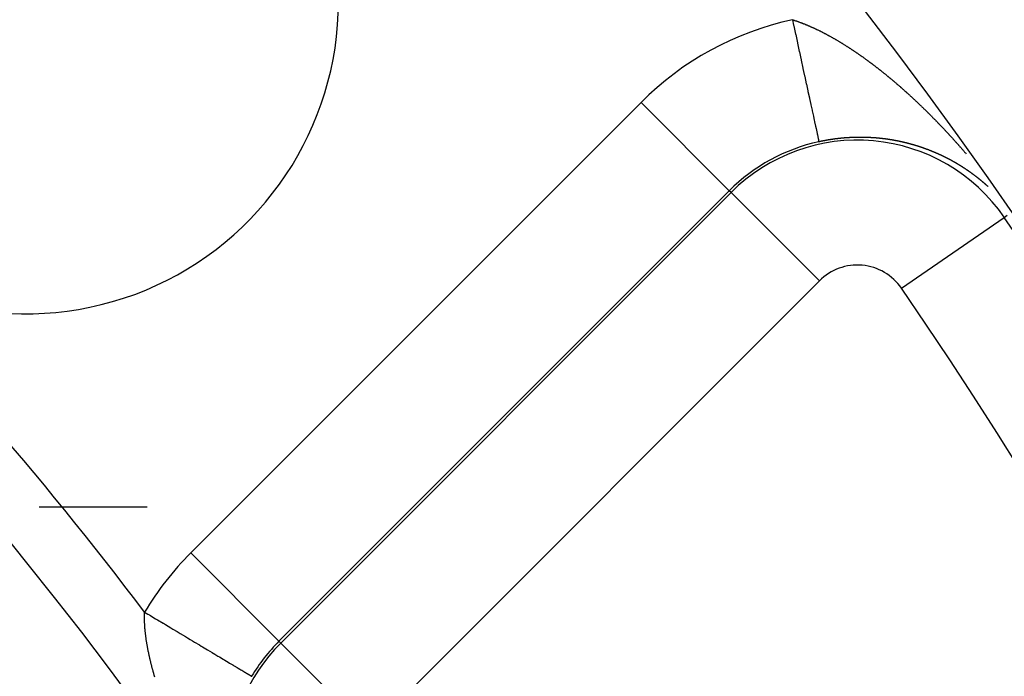
# Model space of a CAD drawing. Units: millimetres. Extents: x -304 to 495, y -315 to 315.
# Drawn here: x 269 to 285, y 33 to 43 of the extents above; entities that cross this region are included whole.
import ezdxf

# ---------------------------------------------------------------- set-up
doc = ezdxf.new("R2010")
doc.units = ezdxf.units.MM
doc.linetypes.add('DASHED', pattern=[9.652, 8.128, -1.524])
doc.layers.add('nevidi', color=4, linetype='DASHED')

msp = doc.modelspace()

# ---------------------------------------------------------------- linework, layer by layer
at = {"color": 2}
for centre, radius, start, end in [((223.5, -2.27), 80, 7.90604, 172.09396), ((223.5, -2.27), 75, 7.93467, 172.06533), ((223.5, -2.27), 59, 0, 180), ((223.5, -2.27), 55, 0, 180), ((223.5, -2.27), 52.453, 0, 180), ((269.462, 43.692), 5, 225, 0)]:
    msp.add_arc(centre, radius, start, end, dxfattribs=at)
at = {"layer": 'nevidi', "color": 7, "linetype": 'Continuous'}
for p, q in [((272.096, 34.866), (279.305, 42.075)), ((279.305, 42.075), (280.718, 40.662)), ((280.718, 40.662), (273.509, 33.453)), ((273.538, 33.425), (280.747, 40.634)), ((280.747, 40.634), (280.718, 40.662)), ((282.16, 39.22), (280.747, 40.634)), ((283.475, 39.101), (285.12, 40.235)), ((285.12, 40.235), (285.168, 40.269)), ((282.16, 39.22), (274.951, 32.011)), ((269.672, 35.606), (271.399, 35.606)), ((269.84, 35.606), (271.364, 35.606)), ((278.545, 35.606), (278.543, 35.606)), ((272.096, 34.866), (273.509, 33.453)), ((273.538, 33.425), (273.509, 33.453)), ((274.951, 32.011), (273.538, 33.425))]:
    msp.add_line(p, q, dxfattribs=at)
for points in [[(281.728, 43.398), (281.729, 43.397), (281.737, 43.395), (281.741, 43.393), (281.749, 43.391), (281.754, 43.389), (281.762, 43.387), (281.767, 43.385), (281.775, 43.382), (281.779, 43.381), (281.788, 43.378), (281.792, 43.377), (281.8, 43.374), (281.801, 43.374), (281.805, 43.372), (281.813, 43.369), (281.818, 43.368), (281.826, 43.365), (281.831, 43.363), (281.839, 43.36), (281.843, 43.358), (281.852, 43.355), (281.856, 43.354), (281.865, 43.351), (281.869, 43.349), (281.877, 43.346), (281.882, 43.344), (281.89, 43.341), (281.895, 43.339), (281.903, 43.336), (281.908, 43.334), (281.916, 43.33), (281.921, 43.329), (281.93, 43.325), (281.934, 43.323), (281.943, 43.32), (281.947, 43.318), (281.956, 43.315), (281.96, 43.313), (281.969, 43.309), (281.974, 43.307), (281.982, 43.303), (281.987, 43.301), (281.995, 43.298), (282, 43.296), (282.008, 43.292), (282.013, 43.29), (282.022, 43.286), (282.027, 43.284), (282.035, 43.28), (282.04, 43.278), (282.047, 43.275), (282.048, 43.274), (282.053, 43.272), (282.062, 43.268), (282.067, 43.266), (282.075, 43.262), (282.08, 43.26), (282.089, 43.256), (282.093, 43.254), (282.102, 43.25), (282.107, 43.247), (282.116, 43.243), (282.12, 43.241), (282.129, 43.237), (282.134, 43.234), (282.143, 43.23), (282.147, 43.228), (282.156, 43.223), (282.161, 43.221), (282.17, 43.217), (282.175, 43.214), (282.183, 43.21), (282.188, 43.207), (282.197, 43.203), (282.202, 43.2), (282.211, 43.196), (282.216, 43.193), (282.225, 43.189), (282.229, 43.186), (282.238, 43.182), (282.243, 43.179), (282.252, 43.175), (282.257, 43.172), (282.266, 43.167), (282.271, 43.165), (282.28, 43.16), (282.285, 43.157), (282.293, 43.152), (282.298, 43.15), (282.307, 43.145), (282.312, 43.142), (282.317, 43.14), (282.321, 43.137), (282.326, 43.135), (282.335, 43.13), (282.34, 43.127), (282.349, 43.122), (282.354, 43.119), (282.363, 43.114), (282.368, 43.111), (282.377, 43.106), (282.382, 43.103), (282.391, 43.098), (282.396, 43.095), (282.405, 43.09), (282.41, 43.087), (282.419, 43.082), (282.424, 43.079), (282.433, 43.074), (282.438, 43.071), (282.447, 43.066), (282.452, 43.063), (282.461, 43.057), (282.466, 43.054), (282.475, 43.049), (282.48, 43.046), (282.489, 43.041), (282.494, 43.038), (282.503, 43.032)], [(281.728, 43.398), (281.747, 43.311), (281.747, 43.308), (281.749, 43.3), (281.778, 43.167), (281.78, 43.159), (281.802, 43.056), (281.808, 43.028), (281.81, 43.02), (281.838, 42.89), (281.84, 42.883), (281.856, 42.806), (281.867, 42.755), (281.869, 42.748), (281.896, 42.624), (281.897, 42.617), (281.908, 42.567), (281.924, 42.497), (281.925, 42.489), (281.95, 42.374), (281.952, 42.367), (281.957, 42.342), (281.976, 42.257), (281.977, 42.25), (282, 42.145), (282.001, 42.139), (282.002, 42.135), (282.023, 42.04), (282.024, 42.034), (282.042, 41.95), (282.044, 41.942), (282.045, 41.937), (282.064, 41.852), (282.065, 41.847), (282.077, 41.791), (282.081, 41.77), (282.082, 41.765), (282.098, 41.696), (282.098, 41.692), (282.106, 41.659), (282.112, 41.631), (282.112, 41.628), (282.124, 41.575), (282.124, 41.573), (282.128, 41.557), (282.134, 41.529), (282.134, 41.527), (282.142, 41.493), (282.142, 41.491), (282.143, 41.486), (282.147, 41.466), (282.148, 41.465), (282.151, 41.45), (282.151, 41.449), (282.151, 41.449), (282.152, 41.444)], [(282.503, 43.032), (282.508, 43.029), (282.517, 43.024), (282.522, 43.021), (282.531, 43.015), (282.536, 43.012), (282.545, 43.006), (282.55, 43.003), (282.559, 42.998), (282.564, 42.994), (282.573, 42.989), (282.578, 42.986), (282.587, 42.98), (282.592, 42.977), (282.601, 42.971), (282.606, 42.968), (282.606, 42.967), (282.615, 42.962), (282.62, 42.959), (282.629, 42.953), (282.634, 42.95), (282.643, 42.944), (282.648, 42.941), (282.657, 42.935), (282.662, 42.931), (282.671, 42.926), (282.676, 42.922), (282.685, 42.916), (282.69, 42.913), (282.699, 42.907), (282.704, 42.904), (282.713, 42.898), (282.718, 42.894), (282.727, 42.888), (282.732, 42.885), (282.741, 42.879), (282.746, 42.875), (282.755, 42.869), (282.76, 42.866), (282.769, 42.86), (282.774, 42.856), (282.783, 42.85), (282.788, 42.847), (282.797, 42.84), (282.802, 42.837), (282.811, 42.831), (282.816, 42.827), (282.825, 42.821), (282.83, 42.817), (282.839, 42.811), (282.844, 42.807), (282.853, 42.801), (282.858, 42.798), (282.867, 42.791), (282.872, 42.788), (282.881, 42.781), (282.886, 42.778), (282.895, 42.771), (282.9, 42.767), (282.908, 42.761), (282.913, 42.758), (282.914, 42.757), (282.923, 42.751), (282.928, 42.747), (282.936, 42.741), (282.942, 42.737), (282.95, 42.73), (282.956, 42.727), (282.964, 42.72), (282.969, 42.716), (282.978, 42.71), (282.983, 42.706), (282.992, 42.699), (282.997, 42.695), (283.006, 42.689), (283.011, 42.685), (283.02, 42.678), (283.025, 42.674), (283.034, 42.667), (283.039, 42.664), (283.048, 42.657), (283.053, 42.653), (283.062, 42.646), (283.067, 42.642), (283.076, 42.635), (283.081, 42.631), (283.09, 42.625), (283.095, 42.621), (283.104, 42.614), (283.109, 42.61), (283.118, 42.603), (283.123, 42.599), (283.132, 42.592), (283.137, 42.588), (283.146, 42.581), (283.151, 42.577), (283.16, 42.57), (283.165, 42.566), (283.174, 42.559), (283.179, 42.555), (283.188, 42.547), (283.193, 42.543), (283.202, 42.536), (283.207, 42.532), (283.216, 42.525), (283.221, 42.521), (283.23, 42.514), (283.233, 42.511), (283.235, 42.509), (283.244, 42.502), (283.249, 42.498), (283.257, 42.491), (283.263, 42.487), (283.271, 42.479), (283.276, 42.475), (283.285, 42.468), (283.29, 42.464), (283.299, 42.456), (283.304, 42.452), (283.313, 42.445)], [(283.313, 42.445), (283.318, 42.441), (283.327, 42.433), (283.332, 42.429), (283.341, 42.422), (283.346, 42.417), (283.355, 42.41), (283.36, 42.406), (283.368, 42.398), (283.373, 42.394), (283.382, 42.386), (283.387, 42.382), (283.396, 42.374), (283.401, 42.37), (283.41, 42.363), (283.415, 42.358), (283.424, 42.351), (283.429, 42.346), (283.437, 42.339), (283.442, 42.334), (283.451, 42.327), (283.456, 42.323), (283.459, 42.32), (283.465, 42.315), (283.47, 42.311), (283.478, 42.303), (283.483, 42.299), (283.492, 42.291), (283.497, 42.286), (283.506, 42.279), (283.511, 42.274), (283.519, 42.267), (283.524, 42.262), (283.533, 42.254), (283.538, 42.25), (283.547, 42.242), (283.551, 42.238), (283.56, 42.23), (283.563, 42.227), (283.565, 42.226), (283.574, 42.218), (283.579, 42.213), (283.587, 42.205), (283.592, 42.201), (283.601, 42.193), (283.606, 42.189), (283.614, 42.181), (283.619, 42.176), (283.628, 42.168), (283.633, 42.164), (283.641, 42.156), (283.646, 42.151), (283.655, 42.143), (283.66, 42.139), (283.668, 42.131), (283.673, 42.127), (283.682, 42.119), (283.687, 42.114), (283.695, 42.106), (283.7, 42.101), (283.708, 42.093), (283.713, 42.089), (283.722, 42.081), (283.727, 42.076), (283.735, 42.068), (283.74, 42.064), (283.748, 42.056), (283.753, 42.051), (283.762, 42.043), (283.767, 42.038), (283.775, 42.03), (283.78, 42.026), (283.788, 42.017), (283.793, 42.013), (283.802, 42.004), (283.806, 42), (283.815, 41.992), (283.82, 41.987), (283.828, 41.979), (283.833, 41.974), (283.841, 41.966), (283.846, 41.961), (283.855, 41.953), (283.86, 41.948), (283.868, 41.94), (283.873, 41.935), (283.881, 41.927), (283.886, 41.922), (283.894, 41.914), (283.898, 41.91), (283.899, 41.909), (283.907, 41.901), (283.912, 41.896), (283.921, 41.888), (283.925, 41.883), (283.934, 41.875), (283.938, 41.87), (283.947, 41.861), (283.952, 41.857), (283.96, 41.848), (283.965, 41.844), (283.973, 41.835), (283.978, 41.83), (283.986, 41.822), (283.991, 41.817), (283.999, 41.808), (284.004, 41.804), (284.012, 41.795), (284.017, 41.79), (284.025, 41.782), (284.03, 41.777), (284.038, 41.768), (284.043, 41.763), (284.051, 41.755), (284.056, 41.75), (284.064, 41.741), (284.069, 41.737), (284.077, 41.728), (284.082, 41.723), (284.09, 41.714)], [(284.09, 41.714), (284.095, 41.71), (284.103, 41.701), (284.108, 41.696), (284.116, 41.687), (284.121, 41.682), (284.129, 41.674), (284.134, 41.669), (284.142, 41.66), (284.147, 41.655), (284.155, 41.646), (284.16, 41.641), (284.168, 41.632), (284.173, 41.628), (284.181, 41.619), (284.186, 41.614), (284.194, 41.605), (284.198, 41.6), (284.206, 41.591), (284.211, 41.586), (284.219, 41.577), (284.224, 41.572), (284.232, 41.564), (284.234, 41.561), (284.237, 41.558), (284.245, 41.55), (284.25, 41.545), (284.258, 41.536), (284.262, 41.531), (284.27, 41.522), (284.275, 41.517), (284.283, 41.508), (284.288, 41.503), (284.296, 41.494), (284.301, 41.489), (284.309, 41.48), (284.313, 41.474), (284.321, 41.465), (284.326, 41.46), (284.334, 41.451), (284.339, 41.446), (284.347, 41.437), (284.351, 41.432), (284.359, 41.423), (284.364, 41.418), (284.372, 41.409), (284.377, 41.404), (284.385, 41.395), (284.389, 41.39), (284.397, 41.38), (284.402, 41.375), (284.41, 41.366), (284.414, 41.361), (284.423, 41.352), (284.427, 41.347), (284.435, 41.337), (284.44, 41.332), (284.448, 41.323), (284.452, 41.318), (284.46, 41.309), (284.465, 41.303), (284.473, 41.294), (284.477, 41.289), (284.485, 41.28), (284.49, 41.274), (284.498, 41.265), (284.502, 41.26), (284.51, 41.251)], [(282.259, 41.466), (282.259, 41.466), (282.254, 41.465), (282.25, 41.464), (282.245, 41.463), (282.245, 41.463), (282.24, 41.462), (282.236, 41.461), (282.232, 41.461), (282.23, 41.46), (282.225, 41.459), (282.222, 41.459), (282.218, 41.458), (282.216, 41.457), (282.211, 41.456), (282.208, 41.456), (282.204, 41.455), (282.202, 41.455), (282.196, 41.454), (282.194, 41.453), (282.19, 41.452), (282.187, 41.452), (282.182, 41.451), (282.18, 41.45), (282.176, 41.449), (282.173, 41.449), (282.168, 41.448), (282.166, 41.447), (282.162, 41.446), (282.158, 41.446), (282.153, 41.445), (282.152, 41.444)], [(282.691, 41.513), (282.688, 41.513), (282.683, 41.513), (282.682, 41.513), (282.677, 41.512), (282.674, 41.512), (282.669, 41.512), (282.668, 41.512), (282.664, 41.512), (282.66, 41.512), (282.655, 41.511), (282.655, 41.511), (282.65, 41.511), (282.646, 41.511), (282.641, 41.511), (282.637, 41.51), (282.632, 41.51), (282.631, 41.51), (282.626, 41.51), (282.623, 41.51), (282.618, 41.509), (282.617, 41.509), (282.612, 41.509), (282.609, 41.509), (282.605, 41.508), (282.603, 41.508), (282.598, 41.508), (282.596, 41.508), (282.591, 41.508), (282.589, 41.507), (282.584, 41.507), (282.582, 41.507), (282.578, 41.507), (282.574, 41.506), (282.569, 41.506), (282.568, 41.506), (282.564, 41.505), (282.56, 41.505), (282.555, 41.505), (282.555, 41.505), (282.55, 41.504), (282.546, 41.504), (282.541, 41.503), (282.536, 41.503), (282.532, 41.503), (282.531, 41.503), (282.526, 41.502), (282.523, 41.502), (282.518, 41.501), (282.517, 41.501), (282.512, 41.501), (282.509, 41.501), (282.504, 41.5), (282.503, 41.5), (282.498, 41.499), (282.495, 41.499), (282.491, 41.499), (282.488, 41.498), (282.483, 41.498), (282.481, 41.498), (282.477, 41.497), (282.474, 41.497), (282.472, 41.497), (282.469, 41.496), (282.468, 41.496), (282.463, 41.496), (282.46, 41.495), (282.455, 41.495), (282.454, 41.495), (282.449, 41.494), (282.445, 41.494), (282.44, 41.493), (282.44, 41.493), (282.435, 41.492), (282.431, 41.492), (282.431, 41.492), (282.426, 41.491), (282.426, 41.491), (282.417, 41.49), (282.412, 41.489), (282.408, 41.489), (282.403, 41.488), (282.403, 41.488), (282.398, 41.488), (282.394, 41.487), (282.389, 41.486), (282.388, 41.486), (282.383, 41.486), (282.38, 41.485), (282.375, 41.484), (282.374, 41.484), (282.369, 41.483), (282.366, 41.483), (282.362, 41.482), (282.36, 41.482), (282.355, 41.481), (282.352, 41.481), (282.348, 41.48), (282.345, 41.48), (282.34, 41.479), (282.338, 41.479), (282.334, 41.478), (282.331, 41.478), (282.326, 41.477), (282.324, 41.477), (282.32, 41.476), (282.317, 41.475), (282.312, 41.475), (282.311, 41.475), (282.306, 41.474), (282.302, 41.473), (282.297, 41.472), (282.297, 41.472), (282.292, 41.471), (282.288, 41.471), (282.283, 41.47), (282.273, 41.468), (282.268, 41.467), (282.264, 41.467), (282.259, 41.466)], [(283.082, 41.504), (283.077, 41.504), (283.074, 41.504), (283.07, 41.505), (283.068, 41.505), (283.063, 41.505), (283.062, 41.505), (283.057, 41.506), (283.055, 41.506), (283.05, 41.506), (283.049, 41.506), (283.045, 41.507), (283.041, 41.507), (283.041, 41.507), (283.036, 41.507), (283.036, 41.507), (283.032, 41.508), (283.028, 41.508), (283.027, 41.508), (283.022, 41.508), (283.019, 41.508), (283.015, 41.509), (283.013, 41.509), (283.008, 41.509), (283.007, 41.509), (283.002, 41.51), (282.999, 41.51), (282.994, 41.51), (282.994, 41.51), (282.99, 41.51), (282.985, 41.511), (282.985, 41.511), (282.98, 41.511), (282.977, 41.511), (282.972, 41.511), (282.971, 41.511), (282.966, 41.512), (282.964, 41.512), (282.96, 41.512), (282.957, 41.512), (282.952, 41.512), (282.951, 41.512), (282.947, 41.513), (282.943, 41.513), (282.938, 41.513), (282.938, 41.513), (282.934, 41.513), (282.929, 41.513), (282.929, 41.513), (282.924, 41.513), (282.921, 41.514), (282.916, 41.514), (282.915, 41.514), (282.91, 41.514), (282.908, 41.514), (282.903, 41.514), (282.901, 41.514), (282.896, 41.514), (282.895, 41.514), (282.89, 41.514), (282.887, 41.515), (282.882, 41.515), (282.882, 41.515), (282.877, 41.515), (282.873, 41.515), (282.873, 41.515), (282.869, 41.515), (282.868, 41.515), (282.864, 41.515), (282.86, 41.515), (282.859, 41.515), (282.854, 41.515), (282.851, 41.515), (282.847, 41.515), (282.845, 41.515), (282.844, 41.515), (282.84, 41.515), (282.838, 41.515), (282.833, 41.515), (282.831, 41.515), (282.826, 41.515), (282.825, 41.515), (282.82, 41.515), (282.817, 41.515), (282.812, 41.515), (282.811, 41.515), (282.807, 41.515), (282.803, 41.515), (282.802, 41.515), (282.797, 41.515), (282.794, 41.515), (282.789, 41.515), (282.788, 41.515), (282.783, 41.515), (282.78, 41.515), (282.776, 41.515), (282.774, 41.515), (282.769, 41.515), (282.767, 41.515), (282.763, 41.515), (282.76, 41.515), (282.755, 41.515), (282.754, 41.515), (282.749, 41.515), (282.745, 41.515), (282.74, 41.515), (282.74, 41.515), (282.736, 41.514), (282.731, 41.514), (282.726, 41.514), (282.722, 41.514), (282.718, 41.514), (282.717, 41.514), (282.712, 41.514), (282.709, 41.514), (282.704, 41.514), (282.703, 41.513), (282.698, 41.513), (282.695, 41.513), (282.691, 41.513)], [(283.451, 41.448), (283.447, 41.449), (283.443, 41.45), (283.442, 41.45), (283.438, 41.451), (283.435, 41.452), (283.432, 41.452), (283.429, 41.453), (283.425, 41.454), (283.424, 41.454), (283.42, 41.455), (283.416, 41.456), (283.416, 41.456), (283.412, 41.456), (283.412, 41.456), (283.408, 41.457), (283.405, 41.458), (283.403, 41.458), (283.399, 41.459), (283.397, 41.459), (283.393, 41.46), (283.39, 41.461), (283.385, 41.462), (283.385, 41.462), (283.381, 41.462), (283.377, 41.463), (283.377, 41.463), (283.373, 41.464), (283.37, 41.465), (283.366, 41.465), (283.364, 41.466), (283.359, 41.466), (283.358, 41.467), (283.354, 41.467), (283.351, 41.468), (283.346, 41.469), (283.346, 41.469), (283.342, 41.469), (283.338, 41.47), (283.338, 41.47), (283.333, 41.471), (283.33, 41.472), (283.326, 41.472), (283.324, 41.473), (283.32, 41.473), (283.318, 41.474), (283.314, 41.474), (283.311, 41.475), (283.307, 41.475), (283.303, 41.476), (283.299, 41.477), (283.298, 41.477), (283.293, 41.478), (283.291, 41.478), (283.287, 41.479), (283.285, 41.479), (283.28, 41.48), (283.279, 41.48), (283.275, 41.481), (283.271, 41.481), (283.267, 41.482), (283.263, 41.482), (283.259, 41.483), (283.258, 41.483), (283.253, 41.484), (283.251, 41.484), (283.247, 41.485), (283.245, 41.485), (283.24, 41.486), (283.239, 41.486), (283.235, 41.486), (283.231, 41.487), (283.227, 41.487), (283.222, 41.488), (283.218, 41.489), (283.218, 41.489), (283.217, 41.489), (283.213, 41.489), (283.21, 41.49), (283.206, 41.49), (283.205, 41.49), (283.2, 41.491), (283.198, 41.491), (283.194, 41.492), (283.191, 41.492), (283.186, 41.493), (283.186, 41.493), (283.182, 41.493), (283.178, 41.494), (283.178, 41.494), (283.173, 41.494), (283.17, 41.495), (283.165, 41.495), (283.164, 41.495), (283.159, 41.496), (283.157, 41.496), (283.153, 41.497), (283.15, 41.497), (283.146, 41.497), (283.145, 41.497), (283.141, 41.498), (283.137, 41.498), (283.137, 41.498), (283.132, 41.499), (283.132, 41.499), (283.128, 41.499), (283.124, 41.5), (283.123, 41.5), (283.118, 41.5), (283.116, 41.5), (283.112, 41.501), (283.109, 41.501), (283.105, 41.502), (283.103, 41.502), (283.099, 41.502), (283.096, 41.502), (283.091, 41.503), (283.087, 41.503), (283.083, 41.504), (283.082, 41.504)], [(283.784, 41.358), (283.779, 41.359), (283.778, 41.36), (283.774, 41.361), (283.772, 41.362), (283.771, 41.362), (283.767, 41.363), (283.767, 41.363), (283.764, 41.364), (283.76, 41.365), (283.759, 41.366), (283.755, 41.367), (283.753, 41.368), (283.75, 41.369), (283.747, 41.37), (283.743, 41.371), (283.739, 41.372), (283.735, 41.373), (283.735, 41.374), (283.73, 41.375), (283.728, 41.376), (283.725, 41.377), (283.722, 41.377), (283.718, 41.379), (283.718, 41.379), (283.714, 41.38), (283.71, 41.381), (283.71, 41.381), (283.705, 41.383), (283.703, 41.383), (283.7, 41.384), (283.697, 41.385), (283.693, 41.386), (283.692, 41.387), (283.689, 41.388), (283.685, 41.389), (283.685, 41.389), (283.68, 41.39), (283.678, 41.391), (283.674, 41.392), (283.672, 41.393), (283.668, 41.394), (283.667, 41.394), (283.663, 41.395), (283.66, 41.396), (283.66, 41.396), (283.655, 41.397), (283.653, 41.398), (283.649, 41.399), (283.647, 41.4), (283.643, 41.401), (283.642, 41.401), (283.638, 41.402), (283.634, 41.403), (283.634, 41.403), (283.631, 41.404), (283.63, 41.405), (283.627, 41.405), (283.623, 41.406), (283.622, 41.407), (283.617, 41.408), (283.616, 41.408), (283.612, 41.409), (283.609, 41.41), (283.609, 41.41), (283.605, 41.411), (283.605, 41.411), (283.601, 41.412), (283.598, 41.413), (283.596, 41.414), (283.592, 41.415), (283.59, 41.415), (283.586, 41.416), (283.584, 41.417), (283.584, 41.417), (283.579, 41.418), (283.579, 41.418), (283.575, 41.419), (283.572, 41.42), (283.571, 41.42), (283.566, 41.421), (283.564, 41.422), (283.56, 41.423), (283.558, 41.424), (283.554, 41.425), (283.553, 41.425), (283.549, 41.426), (283.545, 41.427), (283.541, 41.428), (283.538, 41.429), (283.534, 41.429), (283.533, 41.43), (283.528, 41.431), (283.527, 41.431), (283.523, 41.432), (283.52, 41.433), (283.519, 41.433), (283.515, 41.434), (283.515, 41.434), (283.512, 41.435), (283.508, 41.436), (283.507, 41.436), (283.502, 41.437), (283.5, 41.437), (283.496, 41.438), (283.494, 41.439), (283.489, 41.44), (283.489, 41.44), (283.485, 41.441), (283.481, 41.442), (283.481, 41.442), (283.477, 41.443), (283.474, 41.443), (283.47, 41.444), (283.468, 41.445), (283.464, 41.446), (283.462, 41.446), (283.458, 41.447), (283.455, 41.447), (283.451, 41.448)], [(284.074, 41.244), (284.071, 41.245), (284.068, 41.247), (284.067, 41.247), (284.063, 41.248), (284.061, 41.249), (284.058, 41.251), (284.056, 41.252), (284.052, 41.254), (284.051, 41.254), (284.048, 41.255), (284.045, 41.257), (284.045, 41.257), (284.04, 41.259), (284.038, 41.259), (284.035, 41.261), (284.033, 41.262), (284.029, 41.264), (284.029, 41.264), (284.025, 41.265), (284.022, 41.267), (284.022, 41.267), (284.017, 41.269), (284.016, 41.269), (284.012, 41.271), (284.01, 41.272), (284.006, 41.273), (284.006, 41.274), (284.002, 41.275), (283.999, 41.276), (283.998, 41.277), (283.994, 41.278), (283.993, 41.279), (283.989, 41.28), (283.987, 41.282), (283.983, 41.283), (283.979, 41.285), (283.976, 41.286), (283.975, 41.286), (283.971, 41.288), (283.969, 41.289), (283.966, 41.29), (283.963, 41.291), (283.963, 41.291), (283.959, 41.293), (283.959, 41.293), (283.956, 41.294), (283.953, 41.295), (283.952, 41.296), (283.948, 41.298), (283.946, 41.298), (283.943, 41.299), (283.941, 41.3), (283.94, 41.301), (283.939, 41.301), (283.936, 41.302), (283.936, 41.302), (283.933, 41.303), (283.929, 41.305), (283.928, 41.305), (283.924, 41.307), (283.923, 41.307), (283.919, 41.309), (283.916, 41.31), (283.916, 41.31), (283.912, 41.311), (283.912, 41.311), (283.909, 41.313), (283.906, 41.314), (283.905, 41.314), (283.9, 41.316), (283.899, 41.316), (283.896, 41.318), (283.893, 41.319), (283.892, 41.319), (283.889, 41.32), (283.888, 41.32), (283.885, 41.322), (283.882, 41.323), (283.881, 41.323), (283.876, 41.325), (283.875, 41.325), (283.872, 41.327), (283.869, 41.328), (283.868, 41.328), (283.865, 41.329), (283.864, 41.329), (283.861, 41.33), (283.858, 41.332), (283.857, 41.332), (283.852, 41.334), (283.851, 41.334), (283.848, 41.335), (283.845, 41.337), (283.844, 41.337), (283.841, 41.338), (283.84, 41.338), (283.837, 41.339), (283.834, 41.34), (283.832, 41.341), (283.828, 41.342), (283.827, 41.343), (283.823, 41.344), (283.82, 41.345), (283.82, 41.345), (283.816, 41.346), (283.816, 41.347), (283.813, 41.348), (283.809, 41.349), (283.808, 41.349), (283.804, 41.351), (283.802, 41.351), (283.799, 41.352), (283.796, 41.353), (283.795, 41.354), (283.792, 41.355), (283.792, 41.355), (283.788, 41.356), (283.785, 41.357), (283.784, 41.358)], [(284.348, 41.102), (284.345, 41.104), (284.342, 41.106), (284.342, 41.106), (284.339, 41.107), (284.338, 41.108), (284.336, 41.109), (284.333, 41.111), (284.331, 41.112), (284.328, 41.114), (284.327, 41.114), (284.324, 41.116), (284.321, 41.118), (284.321, 41.118), (284.317, 41.12), (284.315, 41.121), (284.312, 41.123), (284.31, 41.124), (284.306, 41.126), (284.303, 41.128), (284.3, 41.129), (284.299, 41.13), (284.296, 41.132), (284.294, 41.133), (284.291, 41.134), (284.289, 41.136), (284.288, 41.136), (284.285, 41.138), (284.285, 41.138), (284.283, 41.139), (284.282, 41.139), (284.279, 41.141), (284.278, 41.142), (284.274, 41.144), (284.273, 41.144), (284.27, 41.146), (284.267, 41.148), (284.267, 41.148), (284.263, 41.15), (284.261, 41.151), (284.258, 41.153), (284.256, 41.154), (284.252, 41.156), (284.252, 41.156), (284.249, 41.157), (284.246, 41.159), (284.245, 41.159), (284.241, 41.161), (284.24, 41.162), (284.237, 41.164), (284.235, 41.165), (284.234, 41.165), (284.231, 41.167), (284.231, 41.167), (284.228, 41.169), (284.225, 41.17), (284.224, 41.171), (284.22, 41.173), (284.218, 41.173), (284.215, 41.175), (284.213, 41.177), (284.212, 41.177), (284.209, 41.178), (284.209, 41.179), (284.206, 41.18), (284.203, 41.181), (284.202, 41.182), (284.198, 41.184), (284.197, 41.185), (284.194, 41.186), (284.191, 41.188), (284.191, 41.188), (284.187, 41.19), (284.184, 41.191), (284.181, 41.192), (284.18, 41.193), (284.176, 41.195), (284.175, 41.196), (284.172, 41.197), (284.169, 41.199), (284.168, 41.199), (284.165, 41.201), (284.163, 41.202), (284.16, 41.203), (284.157, 41.204), (284.153, 41.206), (284.153, 41.206), (284.15, 41.208), (284.147, 41.209), (284.146, 41.21), (284.142, 41.212), (284.141, 41.212), (284.138, 41.214), (284.135, 41.215), (284.134, 41.215), (284.131, 41.217), (284.131, 41.217), (284.128, 41.218), (284.125, 41.22), (284.124, 41.22), (284.12, 41.222), (284.119, 41.223), (284.115, 41.224), (284.113, 41.226), (284.112, 41.226), (284.109, 41.227), (284.109, 41.228), (284.106, 41.229), (284.103, 41.23), (284.101, 41.231), (284.097, 41.233), (284.096, 41.233), (284.093, 41.235), (284.09, 41.236), (284.086, 41.238), (284.084, 41.239), (284.08, 41.241), (284.079, 41.241), (284.075, 41.243), (284.074, 41.244)], [(284.603, 40.936), (284.601, 40.937), (284.599, 40.939), (284.597, 40.94), (284.594, 40.943), (284.593, 40.943), (284.591, 40.945), (284.588, 40.947), (284.588, 40.947), (284.584, 40.95), (284.583, 40.951), (284.58, 40.953), (284.578, 40.954), (284.577, 40.955), (284.574, 40.956), (284.574, 40.957), (284.572, 40.958), (284.569, 40.96), (284.568, 40.961), (284.564, 40.964), (284.563, 40.964), (284.561, 40.966), (284.558, 40.968), (284.558, 40.968), (284.554, 40.971), (284.553, 40.972), (284.55, 40.974), (284.548, 40.975), (284.544, 40.978), (284.542, 40.979), (284.539, 40.981), (284.538, 40.982), (284.534, 40.984), (284.533, 40.985), (284.53, 40.987), (284.528, 40.989), (284.528, 40.989), (284.525, 40.991), (284.524, 40.991), (284.522, 40.993), (284.519, 40.995), (284.518, 40.996), (284.514, 40.998), (284.514, 40.998), (284.511, 41), (284.508, 41.002), (284.508, 41.002), (284.504, 41.005), (284.503, 41.006), (284.5, 41.008), (284.498, 41.009), (284.497, 41.009), (284.494, 41.011), (284.494, 41.012), (284.492, 41.013), (284.489, 41.015), (284.487, 41.016), (284.484, 41.018), (284.483, 41.019), (284.48, 41.021), (284.477, 41.022), (284.477, 41.023), (284.474, 41.025), (284.472, 41.026), (284.469, 41.028), (284.467, 41.029), (284.463, 41.032), (284.46, 41.033), (284.458, 41.035), (284.457, 41.036), (284.453, 41.038), (284.452, 41.039), (284.449, 41.041), (284.446, 41.042), (284.446, 41.042), (284.443, 41.044), (284.443, 41.045), (284.441, 41.046), (284.438, 41.048), (284.436, 41.049), (284.432, 41.051), (284.432, 41.051), (284.429, 41.053), (284.426, 41.055), (284.426, 41.055), (284.422, 41.058), (284.421, 41.059), (284.418, 41.06), (284.416, 41.062), (284.415, 41.062), (284.412, 41.064), (284.412, 41.064), (284.409, 41.066), (284.406, 41.067), (284.405, 41.068), (284.401, 41.07), (284.4, 41.071), (284.397, 41.073), (284.395, 41.075), (284.391, 41.077), (284.389, 41.078), (284.386, 41.08), (284.384, 41.081), (284.38, 41.083), (284.38, 41.083), (284.377, 41.085), (284.374, 41.087), (284.374, 41.087), (284.37, 41.089), (284.368, 41.09), (284.365, 41.092), (284.363, 41.093), (284.362, 41.094), (284.36, 41.095), (284.359, 41.096), (284.357, 41.097), (284.354, 41.099), (284.353, 41.1), (284.349, 41.102), (284.348, 41.102)], [(284.66, 40.894), (284.657, 40.896), (284.656, 40.897), (284.652, 40.899), (284.652, 40.9), (284.649, 40.902), (284.647, 40.904), (284.646, 40.904), (284.643, 40.907), (284.642, 40.907), (284.639, 40.909), (284.636, 40.911), (284.636, 40.911), (284.634, 40.913), (284.633, 40.914), (284.631, 40.915), (284.628, 40.917), (284.627, 40.919), (284.623, 40.921), (284.623, 40.921), (284.62, 40.923), (284.618, 40.925), (284.617, 40.926), (284.613, 40.928), (284.612, 40.929), (284.61, 40.931), (284.607, 40.933), (284.607, 40.933), (284.604, 40.935), (284.604, 40.935)], [(284.828, 40.756), (284.825, 40.758), (284.824, 40.759), (284.82, 40.762), (284.818, 40.764), (284.815, 40.767), (284.815, 40.767), (284.811, 40.77), (284.811, 40.771), (284.808, 40.773), (284.806, 40.775), (284.805, 40.775), (284.802, 40.778), (284.801, 40.779), (284.798, 40.782), (284.796, 40.783), (284.793, 40.786), (284.791, 40.788), (284.788, 40.79), (284.787, 40.791), (284.784, 40.794), (284.783, 40.794), (284.781, 40.796), (284.778, 40.799), (284.778, 40.799), (284.775, 40.801), (284.773, 40.803), (284.771, 40.805), (284.769, 40.806), (284.768, 40.807), (284.766, 40.809), (284.765, 40.809), (284.763, 40.811), (284.761, 40.813), (284.76, 40.814), (284.756, 40.817), (284.756, 40.818), (284.753, 40.82), (284.75, 40.822), (284.75, 40.822), (284.747, 40.825), (284.745, 40.826), (284.743, 40.828), (284.741, 40.829), (284.738, 40.832), (284.735, 40.834), (284.733, 40.836), (284.732, 40.837), (284.728, 40.84), (284.728, 40.84), (284.725, 40.843), (284.722, 40.845), (284.722, 40.845), (284.719, 40.847), (284.717, 40.849), (284.715, 40.851), (284.713, 40.852), (284.71, 40.855), (284.707, 40.857), (284.704, 40.859), (284.703, 40.86), (284.7, 40.862), (284.699, 40.863), (284.697, 40.865), (284.694, 40.867), (284.691, 40.87), (284.689, 40.871), (284.686, 40.873), (284.684, 40.875), (284.681, 40.877), (284.678, 40.879), (284.676, 40.881), (284.675, 40.882), (284.671, 40.885), (284.671, 40.885), (284.668, 40.887), (284.665, 40.889), (284.662, 40.892)], [(284.838, 40.747), (284.835, 40.749), (284.833, 40.751), (284.832, 40.752), (284.829, 40.754)], [(284.859, 40.727), (284.856, 40.73), (284.855, 40.732), (284.852, 40.734), (284.85, 40.735), (284.847, 40.738), (284.845, 40.741), (284.842, 40.743), (284.842, 40.743), (284.838, 40.746)], [(271.359, 33.719), (271.359, 33.728), (271.359, 33.733), (271.358, 33.742), (271.358, 33.746), (271.357, 33.756), (271.357, 33.76), (271.357, 33.769), (271.357, 33.773), (271.357, 33.783), (271.356, 33.787), (271.356, 33.796), (271.356, 33.8), (271.356, 33.809), (271.356, 33.813), (271.356, 33.822), (271.356, 33.826), (271.356, 33.835), (271.356, 33.839), (271.356, 33.848), (271.356, 33.852), (271.356, 33.861), (271.356, 33.865), (271.356, 33.874), (271.356, 33.878), (271.356, 33.887), (271.356, 33.891), (271.357, 33.9), (271.357, 33.903), (271.357, 33.909), (271.357, 33.912), (271.357, 33.916), (271.358, 33.919)], [(271.358, 33.919), (271.41, 33.888), (271.434, 33.874), (271.444, 33.868), (271.534, 33.814), (271.567, 33.794), (271.657, 33.74), (271.658, 33.74), (271.69, 33.72), (271.777, 33.668), (271.81, 33.648), (271.877, 33.608), (271.897, 33.596), (271.929, 33.577), (272.013, 33.527), (272.044, 33.508), (272.087, 33.483), (272.126, 33.459), (272.156, 33.441), (272.234, 33.394), (272.263, 33.377), (272.284, 33.364), (272.339, 33.332), (272.366, 33.316), (272.437, 33.273), (272.463, 33.257), (272.466, 33.256), (272.53, 33.217), (272.555, 33.202), (272.618, 33.165), (272.628, 33.159), (272.641, 33.151), (272.698, 33.116), (272.719, 33.104), (272.768, 33.075), (272.772, 33.072), (272.791, 33.061), (272.839, 33.032), (272.855, 33.022), (272.884, 33.005), (272.897, 32.998), (272.912, 32.989), (272.948, 32.967), (272.96, 32.96), (272.974, 32.951), (272.99, 32.942), (273, 32.936), (273.024, 32.921), (273.032, 32.917), (273.035, 32.915), (273.049, 32.906), (273.054, 32.903), (273.066, 32.897), (273.068, 32.895), (273.068, 32.895), (273.072, 32.892)], [(271.521, 32.881), (271.517, 32.893), (271.516, 32.897), (271.512, 32.909), (271.511, 32.914), (271.508, 32.925), (271.506, 32.93), (271.503, 32.942), (271.502, 32.947), (271.498, 32.958), (271.497, 32.963), (271.494, 32.974), (271.493, 32.979), (271.49, 32.991), (271.488, 32.995), (271.485, 33.007), (271.484, 33.012), (271.481, 33.023), (271.479, 33.028), (271.476, 33.039), (271.475, 33.044), (271.472, 33.055), (271.471, 33.06), (271.468, 33.072), (271.467, 33.076), (271.464, 33.088), (271.463, 33.092), (271.46, 33.104), (271.459, 33.108), (271.456, 33.12), (271.455, 33.124), (271.455, 33.124), (271.452, 33.135), (271.451, 33.14), (271.448, 33.151), (271.447, 33.156), (271.445, 33.167), (271.444, 33.172), (271.441, 33.183), (271.44, 33.188), (271.437, 33.199), (271.436, 33.203), (271.434, 33.214), (271.433, 33.219), (271.43, 33.23), (271.429, 33.235), (271.427, 33.245), (271.426, 33.25), (271.424, 33.261), (271.423, 33.266), (271.421, 33.276), (271.42, 33.281), (271.417, 33.292), (271.416, 33.296), (271.414, 33.307), (271.413, 33.312), (271.411, 33.322), (271.41, 33.327), (271.408, 33.338), (271.408, 33.342), (271.406, 33.353), (271.405, 33.357), (271.403, 33.368), (271.402, 33.372), (271.4, 33.383), (271.399, 33.387), (271.397, 33.398), (271.397, 33.402), (271.395, 33.413), (271.394, 33.417), (271.394, 33.418), (271.392, 33.428), (271.392, 33.432), (271.39, 33.443), (271.389, 33.447), (271.388, 33.458), (271.387, 33.462), (271.385, 33.472), (271.385, 33.477), (271.383, 33.487), (271.383, 33.491), (271.381, 33.502), (271.381, 33.506), (271.379, 33.516), (271.379, 33.521), (271.377, 33.531), (271.377, 33.535), (271.375, 33.545), (271.375, 33.55), (271.374, 33.56), (271.373, 33.564), (271.372, 33.574), (271.371, 33.578), (271.37, 33.589), (271.37, 33.593), (271.369, 33.603), (271.368, 33.607), (271.367, 33.617), (271.367, 33.621), (271.366, 33.631), (271.366, 33.635), (271.365, 33.645), (271.364, 33.65), (271.364, 33.659), (271.363, 33.664), (271.362, 33.673), (271.362, 33.678), (271.362, 33.68), (271.361, 33.687), (271.361, 33.691), (271.36, 33.701), (271.36, 33.705), (271.36, 33.715), (271.359, 33.719)]]:
    msp.add_lwpolyline(points, dxfattribs=at)
for centre, radius, start, end in [((282.767, 38.613), 4.896, 102.2562, 135), ((282.767, 38.613), 2.858, 34.5979, 135), ((282.767, 38.613), 2.898, 102.2562, 135), ((223.5, -2.27), 74.858, 6.79439, 34.59788), ((223.5, -2.27), 60, 37.09603, 45), ((282.767, 38.613), 0.859, 34.5979, 135), ((223.5, -2.27), 72.859, 0, 34.59788), ((275.558, 31.404), 4.896, 135, 149.0871), ((275.558, 31.404), 2.858, 135, 180), ((275.558, 31.404), 2.898, 135, 149.0871)]:
    msp.add_arc(centre, radius, start, end, dxfattribs=at)

doc.saveas('drawing.dxf')
